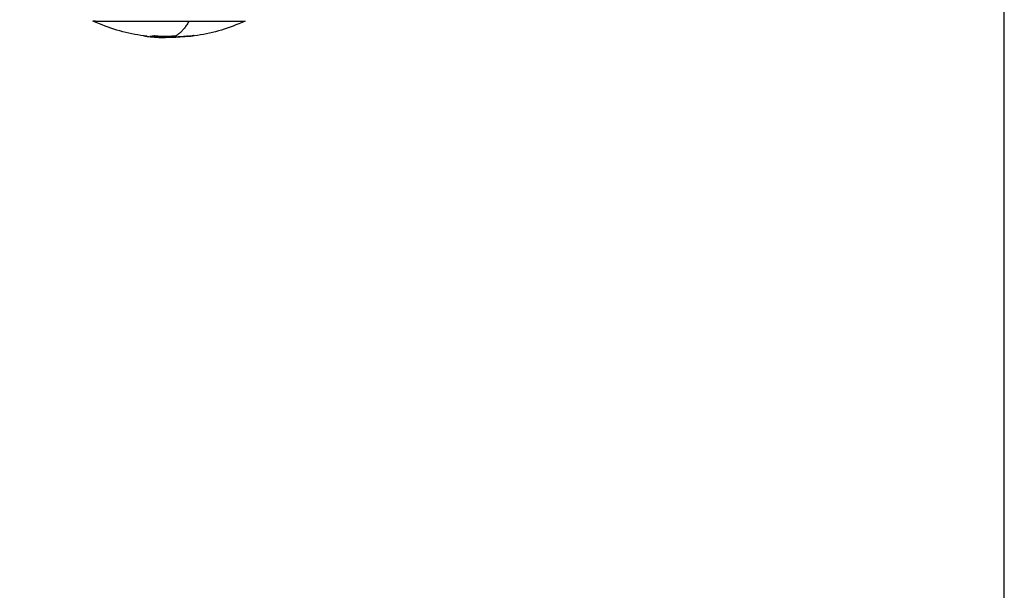
# Model space of a CAD drawing. Units: millimetres. Extents: x 1945.5 to 1961.8, y 8029.5 to 8043.8.
# Drawn here: x 1949.1 to 1949.4, y 8032.5 to 8032.6 of the extents above; entities that cross this region are included whole.
import ezdxf

# ---------------------------------------------------------------- set-up
doc = ezdxf.new("R2010")
doc.units = ezdxf.units.MM
doc.layers.get('Defpoints').update_dxf_attribs({"lineweight": 5})
doc.layers.add('DIASTASEIS', color=253, linetype='Continuous', lineweight=5)
doc.layers.add('Make2D$Visible$Curves', color=7, linetype='Continuous')
doc.layers.add('Make2D$Visible$Tangents', color=8, linetype='Continuous')
doc.styles.get("Standard").update_dxf_attribs({"font": 'ARIALN.TTF'})
doc.dimstyles.get("Standard").update_dxf_attribs({"dimtxt": 0.18, "dimasz": 0.15, "dimexe": 0.1, "dimexo": 0, "dimgap": 0.09, "dimtad": 0, "dimzin": 0, "dimdsep": 46, "dimtxsty": 'Standard', "dimblk": 'OBLIQUE', "dimcen": 0.09, "dimadec": 0, "dimazin": 0, "dimtfac": 1, "dimtofl": 0, "dimtmove": 0, "dimatfit": 3, "dimfxl": 1, "dimtolj": 1, "dimtzin": 0, "dimarcsym": 0})

# ---------------------------------------------------------------- blocks, each defined once
blk = doc.blocks.new('_Oblique')
at = {"color": 0, "linetype": 'ByBlock', "lineweight": -2, "transparency": 16777216}
blk.add_line((-0.5, -0.5), (0.5, 0.5), dxfattribs=at)
blk = doc.blocks.new('*D9')
at = {"layer": 'Defpoints', "color": 0}
for p in [(1945.56541, 8032.77878), (1957.35742, 8032.77878), (1945.56541, 8029.65362)]:
    blk.add_point(p, dxfattribs=at)
at = {"layer": 'DIASTASEIS', "color": 0, "lineweight": -2}
for p, q in [((1945.56541, 8032.77878), (1945.56541, 8029.55362)), ((1957.35742, 8032.77878), (1957.35742, 8029.55362)), ((1945.56541, 8029.65362), (1951.12953, 8029.65362)), ((1957.35742, 8029.65362), (1951.79329, 8029.65362))]:
    blk.add_line(p, q, dxfattribs=at)
at = {"layer": 'DIASTASEIS', "color": 0, "linetype": 'ByBlock', "lineweight": -2, "xscale": 0.15, "yscale": 0.15, "zscale": 0.15, "rotation": 180}
blk.add_blockref('_Oblique', (1945.56541, 8029.65362), dxfattribs=at)
at = {"layer": 'DIASTASEIS', "color": 0, "linetype": 'ByBlock', "lineweight": -2, "xscale": 0.15, "yscale": 0.15, "zscale": 0.15}
blk.add_blockref('_Oblique', (1957.35742, 8029.65362), dxfattribs=at)
at = {"layer": 'DIASTASEIS', "color": 0, "insert": (1951.46141, 8029.65362), "char_height": 0.18, "attachment_point": 5}
blk.add_mtext('\\A1;\\A1;11.80', dxfattribs=at)
blk = doc.blocks.new('KATOPSH_S156')
at = {"layer": 'Make2D$Visible$Curves', "color": 0, "lineweight": -3}
for points, degree in [([(1955.74244, 8057.75856), (1955.168, 8057.75856), (1954.59356, 8057.75856)], 2), ([(1955.32977, 8057.56971), (1955.32978, 8057.56964), (1955.3298, 8057.56955), (1955.32981, 8057.56945)], 3), ([(1955.33005, 8057.56363), (1955.33004, 8057.5639), (1955.33004, 8057.5642), (1955.33003, 8057.56451)], 3), ([(1955.3301, 8057.56393), (1955.33011, 8057.56375), (1955.33011, 8057.56359), (1955.33011, 8057.56345)], 3), ([(1955.32967, 8057.56082), (1955.32967, 8057.56082), (1955.32967, 8057.56082), (1955.32967, 8057.56082)], 3), ([(1955.33009, 8057.56268), (1955.33006, 8057.56174), (1955.32999, 8057.56081), (1955.3299, 8057.55988)], 3), ([(1955.32977, 8057.56034), (1955.32976, 8057.56039), (1955.32975, 8057.56045), (1955.32974, 8057.56051)], 3), ([(1955.32979, 8057.56027), (1955.32978, 8057.56029), (1955.32978, 8057.56032), (1955.32977, 8057.56034)], 3), ([(1955.32981, 8057.55912), (1955.32982, 8057.55916), (1955.32982, 8057.55922), (1955.32983, 8057.55928)], 3), ([(1955.32983, 8057.55928), (1955.32985, 8057.55948), (1955.32988, 8057.55968), (1955.3299, 8057.55988)], 3)]:
    blk.add_open_spline(points, degree=degree, dxfattribs=at)
for points, weights in [([(1955.32626, 8057.56893), (1955.32626, 8057.582), (1955.32626, 8057.582)], [1, 0.794312977239, 1]), ([(1955.32965, 8057.57002), (1955.32973, 8057.56986), (1955.32977, 8057.56971)], [1, 0.999768291889, 1]), ([(1955.32991, 8057.56541), (1955.32991, 8057.56759), (1955.32966, 8057.56976)], [1, 0.998582501918, 1]), ([(1955.32626, 8057.5472), (1955.32626, 8057.55184), (1955.32626, 8057.56893)], [1, 0.707106781187, 1]), ([(1955.33003, 8057.56451), (1955.32999, 8057.56632), (1955.32978, 8057.56812)], [1, 0.999019246565, 1]), ([(1955.32981, 8057.56943), (1955.32986, 8057.56902), (1955.3298, 8057.5686)], [1, 0.999310294927, 1]), ([(1955.32981, 8057.56945), (1955.32981, 8057.56944), (1955.32981, 8057.56943)], [1, 0.999999596064, 1]), ([(1955.32981, 8057.56838), (1955.32998, 8057.56692), (1955.33004, 8057.56546)], [1, 0.99935930443, 1]), ([(1955.32967, 8057.56099), (1955.32991, 8057.56319), (1955.32991, 8057.56541)], [1, 0.998541158665, 1]), ([(1955.32977, 8057.56573), (1955.32986, 8057.56439), (1955.32986, 8057.56304)], [0.999276253736, 0.9990925075, 1]), ([(1955.32986, 8057.56304), (1955.32986, 8057.56169), (1955.32977, 8057.56034)], [1, 0.999087685966, 0.999278273717]), ([(1955.32974, 8057.56051), (1955.32971, 8057.56067), (1955.32967, 8057.56082)], [1, 0.999942839536, 1]), ([(1955.3296, 8057.55828), (1955.32975, 8057.55868), (1955.3298, 8057.55908)], [1, 0.999405902745, 1]), ([(1955.32986, 8057.55982), (1955.32985, 8057.56005), (1955.32979, 8057.56027)], [1, 0.999731946709, 1]), ([(1955.32626, 8057.5472), (1955.32626, 8057.54658), (1955.32626, 8057.54658)], [1, 0.991237656831, 1])]:
    blk.add_rational_spline(points, weights, degree=2, dxfattribs=at)
for points, knots in [([(1955.32626, 8057.582), (1955.32649, 8057.5815), (1955.3267, 8057.581), (1955.32691, 8057.5805), (1955.32837, 8057.57696), (1955.32935, 8057.57324), (1955.32981, 8057.56945)], [48.827636, 48.827636, 48.827636, 48.827636, 50.470452, 50.470452, 50.470452, 61.999627, 61.999627, 61.999627, 61.999627]), ([(1955.32966, 8057.56976), (1955.32965, 8057.56984), (1955.32964, 8057.56992), (1955.32964, 8057.57002), (1955.32964, 8057.57004), (1955.32965, 8057.57002)], [0, 0, 0, 0, 0.2417673, 0.2417673, 0.4835346, 0.4835346, 0.4835346, 0.4835346]), ([(1955.32978, 8057.56812), (1955.32977, 8057.56818), (1955.32976, 8057.56823), (1955.32975, 8057.56829), (1955.32974, 8057.5683), (1955.32974, 8057.56829)], [0, 0, 0, 0, 0.183627, 0.183627, 0.367254, 0.367254, 0.367254, 0.367254]), ([(1955.3298, 8057.5686), (1955.3298, 8057.56859), (1955.3298, 8057.56856), (1955.3298, 8057.56847), (1955.32981, 8057.56842), (1955.32981, 8057.56838)], [0, 0, 0, 0, 0.1441743, 0.1441743, 0.2883486, 0.2883486, 0.2883486, 0.2883486]), ([(1955.33004, 8057.56546), (1955.33006, 8057.56517), (1955.33007, 8057.56489), (1955.33009, 8057.56438), (1955.3301, 8057.56414), (1955.3301, 8057.56393)], [0, 0, 0, 0, 0.924665, 0.924665, 1.849329, 1.849329, 1.849329, 1.849329]), ([(1955.33005, 8057.56363), (1955.33005, 8057.56344), (1955.33006, 8057.56326), (1955.33006, 8057.56292), (1955.33006, 8057.56276), (1955.33006, 8057.56261)], [-1.320446, -1.320446, -1.320446, -1.320446, -0.660223, -0.660223, 0, 0, 0, 0]), ([(1955.33009, 8057.56268), (1955.3301, 8057.56269), (1955.3301, 8057.5627), (1955.33011, 8057.56298), (1955.33011, 8057.56322), (1955.33011, 8057.56345)], [-1.080285, -1.080285, -1.080285, -1.080285, -1.025635, -1.025635, 0, 0, 0, 0]), ([(1955.32967, 8057.56082), (1955.32967, 8057.56083), (1955.32967, 8057.56083), (1955.32966, 8057.56084), (1955.32966, 8057.56085), (1955.32966, 8057.56086), (1955.32966, 8057.56087), (1955.32966, 8057.56088), (1955.32966, 8057.56089), (1955.32966, 8057.56091), (1955.32966, 8057.56092), (1955.32966, 8057.56093), (1955.32967, 8057.56095), (1955.32967, 8057.56096), (1955.32967, 8057.56098), (1955.32967, 8057.56099)], [0, 0, 0, 0, 0.0382559, 0.0382559, 0.0382559, 0.0818947, 0.0818947, 0.0818947, 0.1257504, 0.1257504, 0.1257504, 0.1699061, 0.1699061, 0.1699061, 0.2138364, 0.2138364, 0.2138364, 0.2138364]), ([(1955.32989, 8057.56001), (1955.32996, 8057.56068), (1955.33002, 8057.5613), (1955.33007, 8057.56216), (1955.33009, 8057.56243), (1955.33009, 8057.56268)], [-4.10254, -4.10254, -4.10254, -4.10254, -2.05127, -2.05127, -1.080285, -1.080285, -1.080285, -1.080285]), ([(1955.3299, 8057.55989), (1955.32991, 8057.56001), (1955.32992, 8057.56012), (1955.32996, 8057.56053), (1955.32998, 8057.56082), (1955.33002, 8057.56139), (1955.33004, 8057.56167), (1955.33006, 8057.56217), (1955.33006, 8057.5624), (1955.33006, 8057.56261)], [0.619205, 0.619205, 0.619205, 0.619205, 0.961294, 0.961294, 1.922589, 1.922589, 2.883883, 2.883883, 3.845177, 3.845177, 3.845177, 3.845177]), ([(1955.32981, 8057.55912), (1955.32935, 8057.55534), (1955.32837, 8057.55162), (1955.32691, 8057.54808), (1955.3267, 8057.54758), (1955.32649, 8057.54708), (1955.32626, 8057.54658)], [72.417673, 72.417673, 72.417673, 72.417673, 83.944835, 83.944835, 83.944835, 85.587651, 85.587651, 85.587651, 85.587651]), ([(1955.32989, 8057.56001), (1955.32988, 8057.55995), (1955.32988, 8057.5599), (1955.32986, 8057.55983), (1955.32986, 8057.55982), (1955.32986, 8057.55982)], [0, 0, 0, 0, 0.1880194, 0.1880194, 0.3760388, 0.3760388, 0.3760388, 0.3760388])]:
    blk.add_open_spline(points, degree=3, knots=knots, dxfattribs=at)
at = {"layer": 'Make2D$Visible$Tangents', "color": 0, "lineweight": -3}
for points, weights in [([(1955.32626, 8057.56893), (1955.3292, 8057.56725), (1955.32991, 8057.56541)], [1, 0.986502646753, 1]), ([(1955.3301, 8057.56393), (1955.33008, 8057.56378), (1955.33005, 8057.56363)], [1, 0.999907835521, 1])]:
    blk.add_rational_spline(points, weights, degree=2, dxfattribs=at)
blk = doc.blocks.new('S156-')
at = {"color": 0}
blk.add_blockref('KATOPSH_S156', (-0.96259, -22.4489), dxfattribs=at)

msp = doc.modelspace()

# ---------------------------------------------------------------- block references
at = {"rotation": 270}
msp.add_blockref('S156-', (-6085.94298, 9986.98681), dxfattribs=at)

# ---------------------------------------------------------------- dimensions: what is measured, and where the dimension line sits
at = {"layer": 'DIASTASEIS'}
dim = msp.add_linear_dim(base=(1945.56541, 8029.65362), p1=(1957.35742, 8032.77878), p2=(1945.56541, 8032.77878), text='\\A1;<>0', dimstyle='Standard', override={"dimdec": 1, "dimtxsty": 'Standard'}, dxfattribs=at)
dim.commit()
dim.dimension.update_dxf_attribs({"geometry": '*D9', "text_midpoint": (1951.46141, 8029.65362)})

doc.saveas('drawing.dxf')
